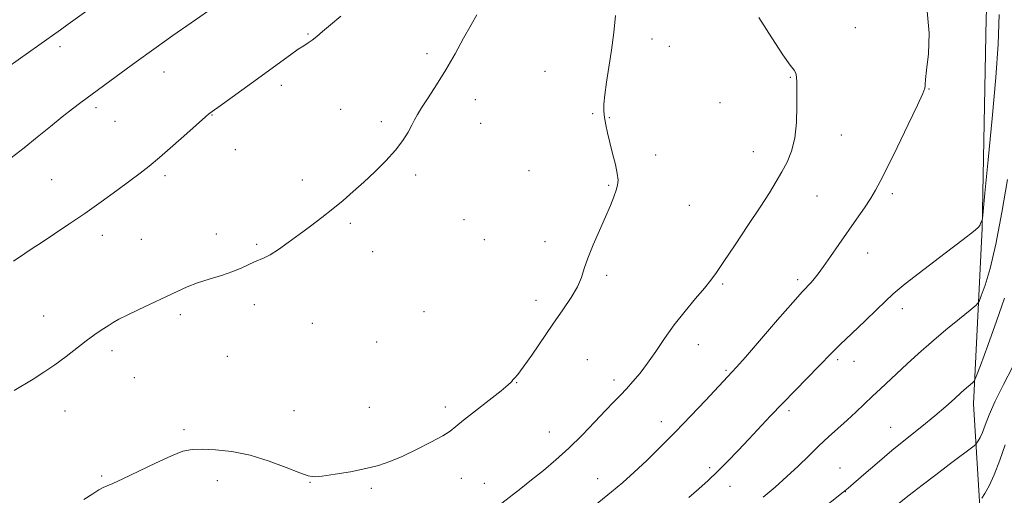
# Model space of a CAD drawing. Extents: x 2172300 to 2175200, y 329800 to 332700.
# Drawn here: x 2174509 to 2174834, y 330655 to 330813 of the extents above; entities that cross this region are included whole.
import ezdxf

# ---------------------------------------------------------------- set-up
doc = ezdxf.new("R2010")
doc.units = 0
doc.header["$MEASUREMENT"] = 0
for name, color, linetype, lineweight in [('DTM HARD BREAKLINE', 7, 'Continuous', 0), ('DTM SPOT ELEVATION', 2, 'Continuous', 13), ('INDEX CONTOUR', 41, 'Continuous', 13), ('INTERMEDIATE CONTOUR', 44, 'Continuous', 0)]:
    doc.layers.add(name, color=color, linetype=linetype, lineweight=lineweight)

msp = doc.modelspace()

# ---------------------------------------------------------------- linework, layer by layer
at = {"layer": 'DTM HARD BREAKLINE'}
msp.add_polyline3d([(2174829.47, 330916.19, 1250.63), (2174830.74, 330869.34, 1254.02), (2174828.32, 330813.23, 1255.35), (2174827, 330743.78, 1253.94), (2174824.15, 330685.65, 1249.42), (2174827.39, 330631.92, 1243.76), (2174827.29, 330610.65, 1240.24)], dxfattribs=at)
at = {"layer": 'DTM SPOT ELEVATION'}
for p in [(2174785.03, 330810.08, 1257.28), (2174604.18, 330807.99, 1264.14), (2174522.2, 330803.78, 1267.59), (2174717.92, 330806.3, 1259.54), (2174723.62, 330803.87, 1259.34), (2174643.46, 330801.51, 1262.35), (2174556.58, 330795.39, 1265.3), (2174682.55, 330795.64, 1260.76), (2174595.35, 330790.97, 1263.56), (2174763.55, 330793.64, 1258.09), (2174809.48, 330789.82, 1255.93), (2174659.46, 330786.27, 1261.47), (2174740.31, 330785.22, 1258.89), (2174534.12, 330783.59, 1265.63), (2174572.41, 330781.14, 1263.94), (2174614.97, 330783.06, 1262.78), (2174698.25, 330781.67, 1260.1), (2174540.34, 330779.12, 1265.14), (2174628.4, 330779.03, 1262.33), (2174661.21, 330778.42, 1261.32), (2174703.73, 330780.32, 1259.95), (2174780.42, 330774.6, 1257.34), (2174580.18, 330769.77, 1263.36), (2174719.11, 330767.94, 1259.66), (2174751.31, 330769.08, 1258.67), (2174639.71, 330761.39, 1261.69), (2174677.25, 330762.76, 1260.7), (2174519.41, 330759.8, 1264.97), (2174556.92, 330761.15, 1263.66), (2174602.33, 330759.63, 1262.41), (2174703.54, 330757.92, 1260.1), (2174797.32, 330755.19, 1255.61), (2174772.35, 330754.34, 1257.2), (2174730.17, 330751.3, 1259.18), (2174618.13, 330745.36, 1261.79), (2174655.7, 330746.59, 1261.17), (2174573.82, 330741.79, 1262.55), (2174536.17, 330741.39, 1263.44), (2174549.1, 330740, 1263.01), (2174662.48, 330739.94, 1261.02), (2174682.48, 330739.27, 1260.4), (2174587.2, 330738.42, 1262.17), (2174625.54, 330735.93, 1261.47), (2174789.18, 330735.48, 1255.25), (2174702.88, 330728.18, 1259.77), (2174766.01, 330726.73, 1256.36), (2174741.24, 330725.22, 1257.77), (2174679.53, 330719.89, 1260.42), (2174586.37, 330718.42, 1261.52), (2174642.5, 330716.15, 1260.87), (2174800.58, 330717.11, 1253.5), (2174516.82, 330714.71, 1262.79), (2174561.94, 330715.12, 1261.64), (2174605.62, 330712.19, 1261.22), (2174626.87, 330706.1, 1260.98), (2174539.36, 330703.25, 1261.58), (2174733.18, 330705.17, 1257.3), (2174577.53, 330701.27, 1260.87), (2174696.52, 330700.19, 1259.25), (2174779.19, 330700.27, 1253.71), (2174784.61, 330699.65, 1253.29), (2174742.34, 330696.64, 1256.19), (2174546.73, 330694.22, 1261.05), (2174705.31, 330693.48, 1258.45), (2174673.09, 330692.6, 1259.96), (2174523.85, 330683.26, 1261.29), (2174599.55, 330683.29, 1260.48), (2174624.4, 330684.47, 1260.65), (2174649.59, 330684.51, 1260.38), (2174763.14, 330683.34, 1253.65), (2174563.19, 330677.05, 1260.19), (2174720.97, 330679.68, 1256.59), (2174796.72, 330677.83, 1250.8), (2174683.97, 330676.24, 1258.82), (2174736.89, 330664.53, 1254.35), (2174780, 330664.33, 1250.86), (2174535.93, 330661.68, 1260.14), (2174654.87, 330660.95, 1259.3), (2174699.95, 330660.87, 1256.73), (2174574.17, 330660.14, 1259.66), (2174604.85, 330659.64, 1259.96), (2174625.06, 330657.6, 1259.79), (2174662.45, 330659.3, 1258.86), (2174743.69, 330658.3, 1253.28), (2174781.74, 330656.55, 1249.97)]:
    msp.add_point(p, dxfattribs=at)
at = {"layer": 'INDEX CONTOUR', "flags": 128}
for points, elevation in [([(2174530.016, 330653.9210000001), (2174532.9969, 330655.8470000001), (2174535.006, 330657.0890000001), (2174536.4449, 330657.871), (2174537.776, 330658.4550000001), (2174539.6949, 330659.2610000001), (2174542.9581, 330660.7490000001), (2174553.772, 330665.9840000001), (2174559.033, 330668.4170000001), (2174562.837, 330669.8920000001), (2174565.858, 330670.5310000001), (2174569.1689, 330670.6350000001), (2174573.601, 330670.4240000001), (2174579.021, 330669.795), (2174585.057, 330668.567), (2174591.272, 330666.6810000001), (2174596.974, 330664.5660000001), (2174601.408, 330662.7760000001), (2174604.164, 330661.7440000001), (2174606.215, 330661.4260000001), (2174608.879, 330661.6560000001), (2174613.085, 330662.2770000001), (2174618.206, 330663.1520000001), (2174623.228, 330664.1500000001), (2174627.422, 330665.2010000001), (2174631.198, 330666.4700000001), (2174635.252, 330668.1820000001), (2174640.009, 330670.4460000001), (2174644.8111, 330672.8950000001), (2174648.731, 330675.045), (2174651.198, 330676.6060000001), (2174653.076, 330678.0760000001), (2174655.587, 330680.1470000001), (2174659.539, 330683.2500000001), (2174664.092, 330686.7770000001), (2174667.993, 330689.8600000001), (2174670.309, 330691.8450000001), (2174671.392, 330692.9370000001), (2174671.914, 330693.5570000001), (2174672.492, 330694.1601000001), (2174673.519, 330695.3390000001), (2174675.3291, 330697.724), (2174678.122, 330701.7030000001), (2174685.131, 330711.915), (2174688.427, 330716.6600000001), (2174691.199, 330720.8010000001), (2174693.255, 330724.3390000001), (2174694.5289, 330727.3650000001), (2174695.461, 330730.3470000001), (2174696.615, 330733.8450000001), (2174698.3891, 330738.2160000001), (2174700.51, 330742.9940000001), (2174702.538, 330747.5100000001), (2174704.119, 330751.2250000001), (2174705.252, 330754.1229000001), (2174706.026, 330756.3180000001), (2174706.503, 330757.9970000001), (2174706.649, 330759.6429000001), (2174706.403, 330761.8070000001), (2174705.7509, 330764.8640000001), (2174704.86, 330768.4600000001), (2174703.941, 330772.0630000001), (2174703.17, 330775.2419000001), (2174702.581, 330777.9730000001), (2174702.174, 330780.3340000001), (2174701.9549, 330782.474), (2174701.966, 330784.8250000001), (2174702.256, 330787.8870000001), (2174702.844, 330792.0260000001), (2174703.624, 330797.0580000001), (2174704.456, 330802.6670000001), (2174705.206, 330808.5090000001), (2174705.752, 330814.148)], 1260), ([(2174764.942, 330643.6030000001), (2174781.025, 330656.3149000001), (2174782.664, 330657.6749000001), (2174787.914, 330662.2661000001), (2174792.263, 330666.0200000001), (2174797.1929, 330670.165), (2174802.243, 330674.2640000001), (2174807.076, 330678.1340000001), (2174811.392, 330681.6500000001), (2174814.955, 330684.7090000001), (2174817.808, 330687.2740000001), (2174820.056, 330689.327), (2174821.795, 330690.8640000001), (2174823.066, 330691.9370000001), (2174823.896, 330692.6110000001), (2174824.403, 330693.153), (2174825.062, 330694.6240000001), (2174826.436, 330698.2840000001), (2174828.863, 330704.8590000001), (2174831.77, 330712.9320000001), (2174834.357, 330720.5529000001)], 1250)]:
    msp.add_lwpolyline(points, dxfattribs=dict(at, elevation=elevation))
at = {"layer": 'INTERMEDIATE CONTOUR', "flags": 128}
for points, elevation in [([(2174506.083, 330766.9950000001), (2174510.298, 330770.278), (2174514.677, 330773.8070000001), (2174518.995, 330777.3410000001), (2174522.942, 330780.55), (2174526.276, 330783.1810000001), (2174529.0349, 330785.2850000001), (2174542.378, 330795.1460000001), (2174547.403, 330798.8300000001), (2174553.215, 330803.0310000001), (2174559.484, 330807.4860000001), (2174565.494, 330811.7070000001), (2174573.789, 330817.4750000001)], 1266), ([(2174504.929, 330797.0060000001), (2174515.175, 330804.3120000001), (2174522.364, 330809.3630000001), (2174524.913, 330811.2070000001), (2174531.0561, 330815.6919000001)], 1268), ([(2174506.86, 330732.8110000001), (2174510.527, 330735.3280000001), (2174513.019, 330737.0120000001), (2174516.248, 330739.1580000001), (2174520.337, 330741.8460000001), (2174525.1211, 330745.023), (2174530.362, 330748.6010000001), (2174535.779, 330752.442), (2174540.926, 330756.1890000001), (2174545.3139, 330759.4340000001), (2174548.6789, 330761.9580000001), (2174551.647, 330764.2920000001), (2174555.073, 330767.1590000001), (2174559.487, 330770.996), (2174564.152, 330775.1130000001), (2174570.2799, 330780.54), (2174571.318, 330781.4350000001), (2174571.75, 330781.7750000001), (2174575.896, 330784.7589000001), (2174585.435, 330791.6830000001), (2174598.409, 330801.1440000001), (2174600.96, 330802.9320000001), (2174602.817, 330804.1340000001), (2174604.253, 330805.0310000001), (2174605.572, 330805.9510000001), (2174607.068, 330807.1840000001), (2174608.989, 330808.8590000001), (2174611.575, 330811.0680000001), (2174614.987, 330813.8880000001)], 1264), ([(2174507.073, 330689.9720000001), (2174513.349, 330693.8180000001), (2174516.875, 330696.0590000001), (2174520.524, 330698.5510000001), (2174524.17, 330701.2660000001), (2174530.884, 330706.4870000001), (2174533.689, 330708.5380000001), (2174536.074, 330710.1690000001), (2174538.053, 330711.4530000001), (2174539.738, 330712.5020000001), (2174541.636, 330713.5700000001), (2174544.348, 330714.9490000001), (2174548.2479, 330716.8280000001), (2174560.885, 330722.8150000001), (2174564.184, 330724.2920000001), (2174567.608, 330725.6090000001), (2174571.508, 330726.8670000001), (2174575.564, 330728.1070000001), (2174579.285, 330729.3510000001), (2174582.291, 330730.5950000001), (2174586.4919, 330732.6320000001), (2174589.654, 330733.8850000001), (2174591.667, 330734.9360000001), (2174594.364, 330736.6900000001), (2174597.626, 330739.0130000001), (2174601.237, 330741.67), (2174604.995, 330744.4550000001), (2174608.7541, 330747.2890000001), (2174612.379, 330750.1250000001), (2174615.792, 330752.947), (2174619.13, 330755.8570000001), (2174622.584, 330758.991), (2174626.252, 330762.4240000001), (2174629.856, 330766.0000000001), (2174633.028, 330769.5040000001), (2174635.482, 330772.7360000001), (2174637.264, 330775.5570000001), (2174638.505, 330777.8441000001), (2174639.389, 330779.5970000001), (2174640.306, 330781.3060000001), (2174641.703, 330783.5850000001), (2174643.894, 330786.9060000001), (2174646.683, 330791.1630000001), (2174649.744, 330796.1090000001), (2174652.78, 330801.4390000001), (2174655.603, 330806.6190000001), (2174658.052, 330811.0620000001), (2174660.009, 330814.3280000001)], 1262), ([(2174668.196, 330652.7250000001), (2174674.495, 330657.6090000001), (2174678.073, 330660.4090000001), (2174681.956, 330663.528), (2174686.092, 330667.0220000001), (2174690.41, 330670.9529000001), (2174694.7939, 330675.2840000001), (2174698.939, 330679.5920000001), (2174702.495, 330683.3570000001), (2174705.231, 330686.2250000001), (2174707.411, 330688.4860000001), (2174709.42, 330690.5950000001), (2174711.574, 330692.9490000001), (2174713.917, 330695.7160000001), (2174716.426, 330699.0080000001), (2174719.094, 330702.8840000001), (2174721.999, 330707.1919000001), (2174725.236, 330711.7300000001), (2174728.803, 330716.2640000001), (2174732.298, 330720.447), (2174735.224, 330723.9010000001), (2174737.303, 330726.4950000001), (2174739.161, 330729.0820000001), (2174741.646, 330732.7610000001), (2174745.317, 330738.2390000001), (2174749.591, 330744.6440000001), (2174753.594, 330750.7140000001), (2174756.661, 330755.4860000001), (2174758.947, 330759.202), (2174760.813, 330762.403), (2174762.532, 330765.6020000001), (2174764.009, 330769.1900000001), (2174765.062, 330773.5270000001), (2174765.575, 330778.7580000001), (2174765.712, 330784.1591), (2174765.701, 330788.7910000001), (2174765.715, 330791.9500000001), (2174765.678, 330793.8741000001), (2174765.456, 330795.0359000001), (2174764.87, 330795.9990000001), (2174763.569, 330797.6780000001), (2174761.158, 330801.072), (2174757.465, 330806.746), (2174753.204, 330813.5040000001)], 1258), ([(2174680.546, 330636.9681000001), (2174704.5, 330656.5040000001), (2174708.179, 330659.5960000001), (2174711.959, 330662.9490000001), (2174716.126, 330666.866), (2174720.696, 330671.3540000001), (2174725.618, 330676.3460000001), (2174730.747, 330681.6680000001), (2174735.54, 330686.7140000001), (2174744.408, 330696.1720000001), (2174745.791, 330697.719), (2174748.725, 330701.0749000001), (2174759.395, 330713.3731000001), (2174764.454, 330719.1630000001), (2174767.666, 330722.7630000001), (2174770.462, 330725.7970000001), (2174771.483, 330727.0070000001), (2174772.771, 330728.6790000001), (2174774.528, 330731.0870000001), (2174776.878, 330734.4010000001), (2174779.649, 330738.3560000001), (2174785.464, 330746.724), (2174788.057, 330750.5150000001), (2174790.166, 330753.7040000001), (2174791.7371, 330756.2850000001), (2174793.304, 330759.2210000001), (2174795.546, 330763.7180000001), (2174798.867, 330770.4580000001), (2174802.562, 330778.018), (2174805.645, 330784.4490000001), (2174807.384, 330788.2960000001), (2174808.044, 330790.0760000001), (2174808.141, 330790.7970000001), (2174808.131, 330791.4450000001), (2174808.227, 330792.9060000001), (2174808.585, 330796.0451000001), (2174809.2101, 330801.4040000001), (2174809.516, 330808.2500000001), (2174808.768, 330815.5310000001)], 1256), ([(2174730.018, 330654.6220000001), (2174733.339, 330657.4890000001), (2174736.427, 330660.2480000001), (2174739.538, 330663.1850000001), (2174742.869, 330666.5110000001), (2174746.365, 330670.1360000001), (2174749.908, 330673.9010000001), (2174757.065, 330681.5950000001), (2174760.999, 330685.7450000001), (2174765.285, 330690.1630000001), (2174772.924, 330697.9530000001), (2174777.407, 330702.5970000001), (2174780.0679, 330705.2170000001), (2174783.945, 330708.9080000001), (2174788.335, 330713.0640000001), (2174792.2029, 330716.7820000001), (2174794.929, 330719.4929000001), (2174797.55, 330721.9580000001), (2174801.516, 330725.2710000001), (2174807.712, 330730.1100000001), (2174814.761, 330735.4940000001), (2174820.721, 330740.0250000001), (2174824.142, 330742.6640000001), (2174825.537, 330743.8109), (2174825.912, 330744.2210000001), (2174826.107, 330744.5290000001), (2174826.294, 330744.8720000001), (2174826.479, 330745.2660000001), (2174826.959, 330746.474), (2174827.059, 330746.9770000001), (2174827.31, 330749.2790000001), (2174827.9251, 330755.3540000001), (2174829.024, 330766.3450000001), (2174830.345, 330780.0830000001), (2174831.529, 330793.567), (2174832.288, 330804.6380000001), (2174832.607, 330814.4920000001)], 1254), ([(2174754.575, 330654.7300000001), (2174758.5339, 330658.0490000001), (2174762.467, 330661.5210000001), (2174766.169, 330665.0190000001), (2174769.653, 330668.4360000001), (2174772.987, 330671.6720000001), (2174776.224, 330674.6560000001), (2174782.387, 330680.1740000001), (2174785.286, 330682.8810000001), (2174790.759, 330688.1370000001), (2174793.384, 330690.6180000001), (2174802.235, 330698.8890000001), (2174805.945, 330702.295), (2174810.199, 330706.0489000001), (2174814.936, 330710.04), (2174819.485, 330713.7640000001), (2174823.022, 330716.616), (2174824.995, 330718.2690000001), (2174825.9549, 330719.5030000001), (2174826.722, 330721.3780000001), (2174827.952, 330724.8420000001), (2174829.626, 330730.403), (2174831.56, 330738.4590000001), (2174833.554, 330748.925), (2174835.363, 330759.7910000001)], 1252), ([(2174799.125, 330652.3770000001), (2174802.901, 330655.3800000001), (2174807.184, 330658.7110000001), (2174811.6809, 330662.1580000001), (2174816.071, 330665.4880000001), (2174824.325, 330671.6999000001), (2174824.976, 330672.2500000001), (2174825.281, 330672.6470000001), (2174825.702, 330673.3050000001), (2174826.308, 330674.4171000001), (2174827.075, 330676.1190000001), (2174828.022, 330678.5580000001), (2174829.361, 330681.9290000001), (2174831.35, 330686.4369000001), (2174834.084, 330692.0470000001), (2174837.005, 330697.7560000001)], 1248), ([(2174826.875, 330654.3320000001), (2174827.881, 330655.8960000001), (2174829.293, 330658.4280000001), (2174831.006, 330662.1280000001), (2174832.8831, 330666.969), (2174834.654, 330672.0131000001)], 1246)]:
    msp.add_lwpolyline(points, dxfattribs=dict(at, elevation=elevation))

doc.saveas('drawing.dxf')
